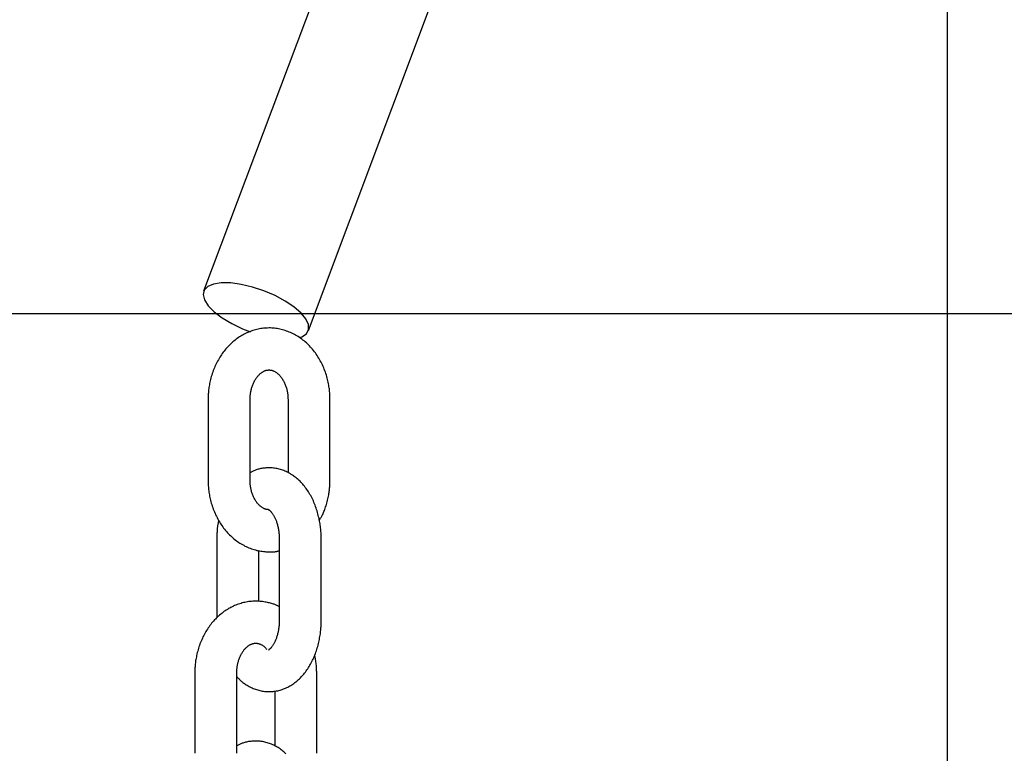
# Model space of a CAD drawing. Extents: x -8039 to 21134, y -2237 to 2803.
# Drawn here: x 11143 to 11284, y -1500 to -1395 of the extents above; entities that cross this region are included whole.
import ezdxf

# ---------------------------------------------------------------- set-up
doc = ezdxf.new("R2010")
doc.units = 0

msp = doc.modelspace()

# ---------------------------------------------------------------- linework, layer by layer
at = {"color": 7, "linetype": 'Continuous'}
for p, q in [((11260.46, -1191.71), (11169.6, -1433.57)), ((11275.92, -1191.71), (11275.92, -2188.39)), ((11184.58, -1439.2), (11275.92, -1196.07)), ((11170.24, -1449.08), (11170.24, -1460.58)), ((11176.24, -1460.58), (11176.24, -1449.08)), ((11181.67, -1449.08), (11181.67, -1459.53)), ((11187.67, -1460.58), (11187.67, -1449.08)), ((11171.49, -1469.08), (11171.49, -1480.27)), ((11180.42, -1469.08), (11180.42, -1480.58)), ((11186.42, -1480.58), (11186.42, -1469.08)), ((11177.49, -1477.94), (11177.49, -1470.67)), ((11168.34, -1488.16), (11168.34, -1499.66)), ((11174.34, -1499.66), (11174.34, -1488.16)), ((11185.77, -1499.66), (11185.77, -1488.16)), ((11179.77, -1490.76), (11179.77, -1498.61))]:
    msp.add_line(p, q, dxfattribs=at)
msp.add_line((-7965.06, -1436.74), (17980.72, -1436.74))
for points in [[(11183.27, -1440.2), (11183.62, -1440.08), (11184.29, -1439.65), (11184.62, -1439.06), (11184.6, -1438.35), (11184.23, -1437.54), (11183.53, -1436.69), (11182.52, -1435.81), (11181.26, -1434.97), (11179.81, -1434.19), (11178.23, -1433.51), (11176.59, -1432.97), (11174.98, -1432.59), (11173.47, -1432.39), (11172.12, -1432.37), (11171.01, -1432.54), (11170.18, -1432.89), (11169.68, -1433.4), (11169.52, -1434.05), (11169.72, -1434.82), (11170.26, -1435.65), (11171.12, -1436.52), (11172.26, -1437.38), (11173.62, -1438.2), (11175.15, -1438.93), (11176.3, -1439.39)], [(11187.67, -1449.08), (11187.66, -1448.92), (11187.66, -1448.75), (11187.65, -1448.59), (11187.65, -1448.42), (11187.64, -1448.25), (11187.63, -1448.08), (11187.61, -1447.91), (11187.6, -1447.73), (11187.58, -1447.55), (11187.55, -1447.37), (11187.52, -1447.18), (11187.49, -1446.99), (11187.46, -1446.8), (11187.42, -1446.6), (11187.37, -1446.4), (11187.32, -1446.19), (11187.27, -1445.99), (11187.21, -1445.78), (11187.15, -1445.57), (11187.08, -1445.36), (11187.01, -1445.15), (11186.93, -1444.94), (11186.85, -1444.73), (11186.77, -1444.52), (11186.68, -1444.32), (11186.59, -1444.11), (11186.49, -1443.91), (11186.39, -1443.71), (11186.28, -1443.52), (11186.18, -1443.32), (11186.06, -1443.13), (11185.95, -1442.94), (11185.83, -1442.76), (11185.71, -1442.58), (11185.58, -1442.4), (11185.45, -1442.22), (11185.31, -1442.05), (11185.18, -1441.88), (11185.04, -1441.72), (11184.89, -1441.56), (11184.75, -1441.4), (11184.59, -1441.25), (11184.44, -1441.1), (11184.29, -1440.96), (11184.13, -1440.82), (11183.96, -1440.68), (11183.8, -1440.55), (11183.63, -1440.42), (11183.46, -1440.3), (11183.29, -1440.18), (11183.12, -1440.06), (11182.94, -1439.96), (11182.76, -1439.85), (11182.58, -1439.75), (11182.4, -1439.66), (11182.22, -1439.57), (11182.03, -1439.48), (11181.84, -1439.41), (11181.66, -1439.33), (11181.47, -1439.26), (11181.28, -1439.2), (11181.08, -1439.14), (11180.89, -1439.09), (11180.7, -1439.04), (11180.5, -1438.99), (11180.31, -1438.96), (11180.12, -1438.92), (11179.92, -1438.89), (11179.73, -1438.87), (11179.53, -1438.85), (11179.34, -1438.84), (11179.14, -1438.83), (11178.95, -1438.83), (11178.75, -1438.84), (11178.56, -1438.84), (11178.36, -1438.86), (11178.17, -1438.87), (11177.98, -1438.9), (11177.79, -1438.92), (11177.6, -1438.96), (11177.41, -1438.99), (11177.22, -1439.04), (11177.03, -1439.08), (11176.84, -1439.13), (11176.66, -1439.19), (11176.48, -1439.25), (11176.29, -1439.32), (11176.11, -1439.39), (11175.93, -1439.46), (11175.76, -1439.54), (11175.58, -1439.62), (11175.41, -1439.71), (11175.24, -1439.8), (11175.07, -1439.9), (11174.9, -1440), (11174.73, -1440.1), (11174.57, -1440.21), (11174.41, -1440.33), (11174.25, -1440.44), (11174.09, -1440.56), (11173.93, -1440.69), (11173.78, -1440.82), (11173.63, -1440.95), (11173.48, -1441.09), (11173.34, -1441.23), (11173.19, -1441.37), (11173.05, -1441.52), (11172.92, -1441.67), (11172.78, -1441.82), (11172.65, -1441.98), (11172.52, -1442.15), (11172.4, -1442.31), (11172.27, -1442.48), (11172.15, -1442.65), (11172.04, -1442.83), (11171.92, -1443), (11171.81, -1443.18), (11171.71, -1443.37), (11171.6, -1443.56), (11171.5, -1443.75), (11171.41, -1443.94), (11171.31, -1444.13), (11171.22, -1444.33), (11171.14, -1444.53), (11171.06, -1444.73), (11170.98, -1444.93), (11170.9, -1445.14), (11170.83, -1445.35), (11170.77, -1445.56), (11170.7, -1445.76), (11170.65, -1445.97), (11170.59, -1446.18), (11170.54, -1446.38), (11170.5, -1446.58), (11170.46, -1446.78), (11170.42, -1446.97), (11170.39, -1447.15), (11170.36, -1447.33), (11170.34, -1447.5), (11170.32, -1447.66), (11170.3, -1447.81), (11170.29, -1447.96), (11170.28, -1448.1), (11170.27, -1448.23), (11170.26, -1448.35), (11170.25, -1448.47), (11170.25, -1448.58), (11170.25, -1448.69), (11170.24, -1448.79), (11170.24, -1448.89), (11170.24, -1448.99), (11170.24, -1449.08)], [(11176.24, -1449.08), (11176.24, -1448.99), (11176.25, -1448.9), (11176.25, -1448.81), (11176.25, -1448.71), (11176.26, -1448.62), (11176.27, -1448.52), (11176.28, -1448.42), (11176.29, -1448.32), (11176.3, -1448.22), (11176.31, -1448.11), (11176.33, -1448), (11176.35, -1447.89), (11176.38, -1447.78), (11176.4, -1447.67), (11176.43, -1447.55), (11176.47, -1447.44), (11176.5, -1447.32), (11176.54, -1447.2), (11176.58, -1447.08), (11176.63, -1446.96), (11176.67, -1446.85), (11176.72, -1446.73), (11176.77, -1446.62), (11176.83, -1446.51), (11176.88, -1446.4), (11176.94, -1446.3), (11177, -1446.2), (11177.06, -1446.1), (11177.13, -1446.01), (11177.19, -1445.92), (11177.26, -1445.83), (11177.32, -1445.75), (11177.39, -1445.67), (11177.46, -1445.6), (11177.53, -1445.52), (11177.59, -1445.46), (11177.66, -1445.39), (11177.73, -1445.33), (11177.8, -1445.28), (11177.87, -1445.22), (11177.94, -1445.17), (11178.01, -1445.13), (11178.08, -1445.09), (11178.15, -1445.05), (11178.22, -1445.01), (11178.29, -1444.98), (11178.36, -1444.95), (11178.42, -1444.93), (11178.49, -1444.9), (11178.56, -1444.88), (11178.63, -1444.87), (11178.69, -1444.86), (11178.76, -1444.84), (11178.82, -1444.84), (11178.89, -1444.83), (11178.96, -1444.83), (11179.02, -1444.83), (11179.09, -1444.84), (11179.15, -1444.84), (11179.22, -1444.85), (11179.29, -1444.87), (11179.36, -1444.88), (11179.42, -1444.9), (11179.49, -1444.93), (11179.56, -1444.95), (11179.64, -1444.99), (11179.71, -1445.02), (11179.78, -1445.06), (11179.85, -1445.1), (11179.93, -1445.15), (11180, -1445.2), (11180.07, -1445.25), (11180.14, -1445.31), (11180.22, -1445.37), (11180.29, -1445.43), (11180.36, -1445.5), (11180.43, -1445.57), (11180.5, -1445.64), (11180.56, -1445.72), (11180.63, -1445.8), (11180.7, -1445.89), (11180.76, -1445.98), (11180.83, -1446.07), (11180.89, -1446.17), (11180.95, -1446.27), (11181.01, -1446.38), (11181.07, -1446.48), (11181.12, -1446.59), (11181.18, -1446.71), (11181.23, -1446.83), (11181.28, -1446.94), (11181.32, -1447.07), (11181.36, -1447.19), (11181.4, -1447.31), (11181.44, -1447.43), (11181.48, -1447.55), (11181.51, -1447.66), (11181.53, -1447.78), (11181.56, -1447.89), (11181.58, -1448), (11181.59, -1448.11), (11181.61, -1448.21), (11181.62, -1448.31), (11181.63, -1448.4), (11181.64, -1448.5), (11181.65, -1448.59), (11181.65, -1448.67), (11181.66, -1448.76), (11181.66, -1448.84), (11181.66, -1448.92), (11181.67, -1449), (11181.67, -1449.08)], [(11186.42, -1469.08), (11186.41, -1468.92), (11186.41, -1468.77), (11186.41, -1468.61), (11186.4, -1468.44), (11186.39, -1468.28), (11186.39, -1468.11), (11186.38, -1467.95), (11186.36, -1467.77), (11186.35, -1467.6), (11186.33, -1467.42), (11186.31, -1467.23), (11186.28, -1467.04), (11186.25, -1466.85), (11186.22, -1466.66), (11186.18, -1466.46), (11186.14, -1466.26), (11186.1, -1466.05), (11186.05, -1465.84), (11186, -1465.63), (11185.95, -1465.42), (11185.89, -1465.21), (11185.83, -1465), (11185.76, -1464.79), (11185.69, -1464.58), (11185.62, -1464.38), (11185.54, -1464.17), (11185.46, -1463.97), (11185.38, -1463.77), (11185.29, -1463.57), (11185.2, -1463.37), (11185.11, -1463.18), (11185.01, -1462.99), (11184.91, -1462.81), (11184.81, -1462.63), (11184.71, -1462.45), (11184.6, -1462.27), (11184.49, -1462.1), (11184.38, -1461.94), (11184.26, -1461.78), (11184.14, -1461.62), (11184.02, -1461.46), (11183.9, -1461.32), (11183.77, -1461.17), (11183.65, -1461.03), (11183.52, -1460.89), (11183.39, -1460.76), (11183.26, -1460.63), (11183.12, -1460.51), (11182.99, -1460.39), (11182.85, -1460.28), (11182.71, -1460.17), (11182.57, -1460.06), (11182.43, -1459.96), (11182.29, -1459.86), (11182.14, -1459.77), (11182, -1459.68), (11181.85, -1459.6), (11181.69, -1459.51), (11181.54, -1459.44), (11181.39, -1459.36), (11181.23, -1459.3), (11181.07, -1459.23), (11180.91, -1459.17), (11180.75, -1459.12), (11180.58, -1459.07), (11180.42, -1459.02), (11180.25, -1458.98), (11180.08, -1458.94), (11179.91, -1458.91), (11179.74, -1458.89), (11179.57, -1458.86), (11179.4, -1458.85), (11179.23, -1458.84), (11179.06, -1458.83), (11178.89, -1458.83), (11178.72, -1458.84), (11178.56, -1458.85), (11178.39, -1458.86), (11178.24, -1458.88), (11178.08, -1458.9), (11177.93, -1458.92), (11177.78, -1458.94), (11177.64, -1458.97), (11177.51, -1459), (11177.38, -1459.04), (11177.25, -1459.07), (11177.13, -1459.11), (11177.02, -1459.15), (11176.91, -1459.2), (11176.8, -1459.24), (11176.7, -1459.29), (11176.61, -1459.34), (11176.51, -1459.39), (11176.42, -1459.44), (11176.33, -1459.49), (11176.24, -1459.54)], [(11170.24, -1460.58), (11170.25, -1460.75), (11170.25, -1460.91), (11170.26, -1461.08), (11170.26, -1461.24), (11170.27, -1461.41), (11170.28, -1461.58), (11170.3, -1461.75), (11170.31, -1461.93), (11170.33, -1462.11), (11170.36, -1462.3), (11170.39, -1462.48), (11170.42, -1462.67), (11170.45, -1462.87), (11170.49, -1463.07), (11170.54, -1463.27), (11170.59, -1463.47), (11170.64, -1463.68), (11170.7, -1463.88), (11170.76, -1464.09), (11170.83, -1464.3), (11170.9, -1464.51), (11170.98, -1464.72), (11171.06, -1464.93), (11171.14, -1465.14), (11171.23, -1465.35), (11171.32, -1465.55), (11171.42, -1465.75), (11171.52, -1465.95), (11171.62, -1466.15), (11171.73, -1466.34), (11171.85, -1466.53), (11171.96, -1466.72), (11172.08, -1466.9), (11172.2, -1467.09), (11172.33, -1467.26), (11172.46, -1467.44), (11172.59, -1467.61), (11172.73, -1467.78), (11172.87, -1467.94), (11173.02, -1468.11), (11173.16, -1468.26), (11173.31, -1468.42), (11173.47, -1468.56), (11173.62, -1468.71), (11173.78, -1468.85), (11173.94, -1468.99), (11174.11, -1469.12), (11174.28, -1469.25), (11174.45, -1469.37), (11174.62, -1469.49), (11174.79, -1469.6), (11174.97, -1469.71), (11175.15, -1469.81), (11175.33, -1469.91), (11175.51, -1470.01), (11175.69, -1470.1), (11175.88, -1470.18), (11176.07, -1470.26), (11176.25, -1470.33), (11176.44, -1470.4), (11176.63, -1470.47), (11176.83, -1470.53), (11177.02, -1470.58), (11177.21, -1470.63), (11177.4, -1470.67), (11177.6, -1470.71), (11177.79, -1470.74), (11177.98, -1470.76), (11178.16, -1470.79), (11178.34, -1470.81), (11178.52, -1470.82), (11178.69, -1470.83), (11178.85, -1470.84), (11179, -1470.84), (11179.15, -1470.85), (11179.29, -1470.85), (11179.42, -1470.84), (11179.55, -1470.84), (11179.66, -1470.83), (11179.77, -1470.82), (11179.87, -1470.81), (11179.96, -1470.79), (11180.05, -1470.78), (11180.13, -1470.76), (11180.2, -1470.74), (11180.28, -1470.72), (11180.35, -1470.7), (11180.42, -1470.68)], [(11178.95, -1464.83), (11178.89, -1464.82), (11178.82, -1464.81), (11178.75, -1464.81), (11178.68, -1464.8), (11178.61, -1464.79), (11178.55, -1464.77), (11178.48, -1464.75), (11178.41, -1464.73), (11178.34, -1464.71), (11178.27, -1464.68), (11178.19, -1464.64), (11178.12, -1464.6), (11178.05, -1464.56), (11177.98, -1464.52), (11177.91, -1464.47), (11177.84, -1464.41), (11177.76, -1464.36), (11177.69, -1464.3), (11177.62, -1464.23), (11177.55, -1464.17), (11177.48, -1464.1), (11177.41, -1464.02), (11177.35, -1463.94), (11177.28, -1463.86), (11177.21, -1463.77), (11177.15, -1463.69), (11177.08, -1463.59), (11177.02, -1463.49), (11176.96, -1463.39), (11176.9, -1463.29), (11176.84, -1463.18), (11176.79, -1463.07), (11176.73, -1462.96), (11176.68, -1462.84), (11176.63, -1462.72), (11176.59, -1462.6), (11176.54, -1462.48), (11176.5, -1462.36), (11176.47, -1462.24), (11176.43, -1462.12), (11176.4, -1462), (11176.38, -1461.89), (11176.35, -1461.78), (11176.33, -1461.67), (11176.31, -1461.56), (11176.3, -1461.46), (11176.29, -1461.36), (11176.28, -1461.26), (11176.27, -1461.17), (11176.26, -1461.08), (11176.25, -1460.99), (11176.25, -1460.91), (11176.25, -1460.82), (11176.24, -1460.74), (11176.24, -1460.66), (11176.24, -1460.58)], [(11186.15, -1466.32), (11186.21, -1466.23), (11186.27, -1466.14), (11186.33, -1466.04), (11186.39, -1465.94), (11186.45, -1465.84), (11186.51, -1465.73), (11186.57, -1465.62), (11186.63, -1465.5), (11186.69, -1465.37), (11186.75, -1465.23), (11186.81, -1465.09), (11186.87, -1464.93), (11186.93, -1464.77), (11186.99, -1464.61), (11187.04, -1464.43), (11187.1, -1464.25), (11187.16, -1464.06), (11187.21, -1463.87), (11187.27, -1463.67), (11187.32, -1463.47), (11187.37, -1463.28), (11187.41, -1463.08), (11187.45, -1462.88), (11187.49, -1462.7), (11187.52, -1462.51), (11187.55, -1462.34), (11187.57, -1462.17), (11187.59, -1462.01), (11187.61, -1461.85), (11187.62, -1461.71), (11187.63, -1461.57), (11187.64, -1461.43), (11187.65, -1461.31), (11187.66, -1461.19), (11187.66, -1461.08), (11187.66, -1460.98), (11187.66, -1460.87), (11187.67, -1460.78), (11187.67, -1460.68), (11187.67, -1460.58)], [(11178.95, -1464.83), (11178.95, -1464.83), (11178.94, -1464.83), (11178.94, -1464.83), (11178.93, -1464.83), (11178.93, -1464.83), (11178.92, -1464.83), (11178.92, -1464.83), (11178.91, -1464.83), (11178.91, -1464.83), (11178.9, -1464.83), (11178.9, -1464.82), (11178.9, -1464.82), (11178.9, -1464.82), (11178.9, -1464.82), (11178.91, -1464.83), (11178.91, -1464.83), (11178.93, -1464.84), (11178.94, -1464.84), (11178.96, -1464.86), (11178.98, -1464.87), (11179, -1464.88), (11179.03, -1464.9), (11179.06, -1464.93), (11179.09, -1464.95), (11179.13, -1464.99), (11179.16, -1465.02), (11179.2, -1465.06), (11179.24, -1465.1), (11179.28, -1465.15), (11179.33, -1465.2), (11179.37, -1465.26), (11179.42, -1465.32), (11179.46, -1465.39), (11179.51, -1465.46), (11179.56, -1465.53), (11179.6, -1465.61), (11179.65, -1465.69), (11179.7, -1465.78), (11179.74, -1465.87), (11179.79, -1465.96), (11179.83, -1466.06), (11179.88, -1466.16), (11179.92, -1466.26), (11179.96, -1466.37), (11180, -1466.48), (11180.04, -1466.6), (11180.08, -1466.71), (11180.11, -1466.83), (11180.15, -1466.96), (11180.18, -1467.08), (11180.21, -1467.21), (11180.24, -1467.35), (11180.27, -1467.48), (11180.29, -1467.62), (11180.32, -1467.76), (11180.34, -1467.9), (11180.35, -1468.04), (11180.37, -1468.19), (11180.38, -1468.33), (11180.39, -1468.48), (11180.4, -1468.63), (11180.41, -1468.78), (11180.41, -1468.93), (11180.42, -1469.08)], [(11171.76, -1466.34), (11171.74, -1466.43), (11171.72, -1466.52), (11171.7, -1466.61), (11171.68, -1466.7), (11171.66, -1466.8), (11171.64, -1466.89), (11171.62, -1466.99), (11171.6, -1467.1), (11171.59, -1467.2), (11171.57, -1467.31), (11171.56, -1467.42), (11171.55, -1467.53), (11171.54, -1467.65), (11171.53, -1467.77), (11171.53, -1467.89), (11171.52, -1468.02), (11171.51, -1468.15), (11171.51, -1468.28), (11171.51, -1468.41), (11171.5, -1468.54), (11171.5, -1468.68), (11171.5, -1468.81), (11171.49, -1468.95), (11171.49, -1469.08)], [(11180.42, -1478.71), (11180.35, -1478.67), (11180.28, -1478.62), (11180.21, -1478.58), (11180.14, -1478.54), (11180.06, -1478.5), (11179.98, -1478.46), (11179.89, -1478.42), (11179.79, -1478.38), (11179.68, -1478.34), (11179.57, -1478.31), (11179.45, -1478.27), (11179.32, -1478.23), (11179.18, -1478.19), (11179.03, -1478.16), (11178.88, -1478.12), (11178.72, -1478.09), (11178.55, -1478.06), (11178.38, -1478.03), (11178.2, -1478), (11178.01, -1477.97), (11177.82, -1477.95), (11177.63, -1477.93), (11177.44, -1477.92), (11177.24, -1477.91), (11177.05, -1477.91), (11176.85, -1477.91), (11176.66, -1477.92), (11176.47, -1477.93), (11176.27, -1477.95), (11176.08, -1477.97), (11175.89, -1478), (11175.7, -1478.03), (11175.51, -1478.07), (11175.32, -1478.11), (11175.13, -1478.16), (11174.95, -1478.21), (11174.76, -1478.27), (11174.58, -1478.33), (11174.4, -1478.39), (11174.22, -1478.46), (11174.04, -1478.54), (11173.86, -1478.62), (11173.69, -1478.7), (11173.51, -1478.79), (11173.34, -1478.88), (11173.17, -1478.97), (11173, -1479.07), (11172.83, -1479.18), (11172.67, -1479.29), (11172.51, -1479.4), (11172.35, -1479.52), (11172.19, -1479.64), (11172.04, -1479.76), (11171.88, -1479.89), (11171.73, -1480.03), (11171.59, -1480.16), (11171.44, -1480.3), (11171.3, -1480.45), (11171.16, -1480.59), (11171.02, -1480.75), (11170.89, -1480.9), (11170.75, -1481.06), (11170.63, -1481.22), (11170.5, -1481.39), (11170.38, -1481.55), (11170.26, -1481.73), (11170.14, -1481.9), (11170.03, -1482.08), (11169.92, -1482.26), (11169.81, -1482.44), (11169.71, -1482.63), (11169.61, -1482.82), (11169.51, -1483.01), (11169.42, -1483.21), (11169.33, -1483.41), (11169.24, -1483.61), (11169.16, -1483.81), (11169.08, -1484.01), (11169.01, -1484.22), (11168.94, -1484.42), (11168.87, -1484.63), (11168.81, -1484.84), (11168.75, -1485.05), (11168.7, -1485.26), (11168.65, -1485.46), (11168.6, -1485.66), (11168.56, -1485.86), (11168.52, -1486.05), (11168.49, -1486.23), (11168.46, -1486.4), (11168.44, -1486.57), (11168.42, -1486.74), (11168.4, -1486.89), (11168.39, -1487.04), (11168.38, -1487.18), (11168.37, -1487.31), (11168.36, -1487.43), (11168.36, -1487.55), (11168.35, -1487.66), (11168.35, -1487.76), (11168.35, -1487.87), (11168.35, -1487.97), (11168.35, -1488.06), (11168.34, -1488.16)], [(11174.34, -1488.68), (11174.42, -1488.76), (11174.5, -1488.85), (11174.58, -1488.94), (11174.66, -1489.02), (11174.74, -1489.11), (11174.83, -1489.2), (11174.92, -1489.28), (11175.01, -1489.37), (11175.11, -1489.45), (11175.22, -1489.53), (11175.33, -1489.61), (11175.44, -1489.69), (11175.56, -1489.77), (11175.69, -1489.85), (11175.81, -1489.93), (11175.95, -1490.01), (11176.09, -1490.08), (11176.23, -1490.16), (11176.38, -1490.23), (11176.53, -1490.3), (11176.68, -1490.37), (11176.84, -1490.43), (11177, -1490.49), (11177.16, -1490.55), (11177.33, -1490.6), (11177.49, -1490.65), (11177.66, -1490.69), (11177.83, -1490.72), (11177.99, -1490.75), (11178.16, -1490.78), (11178.33, -1490.8), (11178.51, -1490.82), (11178.68, -1490.83), (11178.85, -1490.83), (11179.02, -1490.83), (11179.19, -1490.83), (11179.36, -1490.82), (11179.53, -1490.8), (11179.7, -1490.78), (11179.87, -1490.76), (11180.04, -1490.73), (11180.2, -1490.7), (11180.37, -1490.66), (11180.53, -1490.61), (11180.69, -1490.56), (11180.85, -1490.51), (11181.01, -1490.46), (11181.17, -1490.39), (11181.32, -1490.33), (11181.48, -1490.26), (11181.63, -1490.18), (11181.78, -1490.11), (11181.93, -1490.02), (11182.07, -1489.94), (11182.22, -1489.85), (11182.36, -1489.75), (11182.5, -1489.66), (11182.64, -1489.55), (11182.78, -1489.45), (11182.91, -1489.34), (11183.05, -1489.22), (11183.18, -1489.11), (11183.31, -1488.99), (11183.43, -1488.86), (11183.56, -1488.73), (11183.68, -1488.6), (11183.8, -1488.46), (11183.92, -1488.32), (11184.04, -1488.18), (11184.15, -1488.03), (11184.27, -1487.88), (11184.38, -1487.72), (11184.48, -1487.56), (11184.59, -1487.4), (11184.69, -1487.24), (11184.79, -1487.07), (11184.89, -1486.89), (11184.99, -1486.72), (11185.08, -1486.54), (11185.17, -1486.36), (11185.26, -1486.17), (11185.34, -1485.98), (11185.42, -1485.79), (11185.5, -1485.6), (11185.58, -1485.4), (11185.65, -1485.2), (11185.72, -1485), (11185.79, -1484.8), (11185.85, -1484.59), (11185.91, -1484.39), (11185.97, -1484.18), (11186.02, -1483.97), (11186.07, -1483.76), (11186.11, -1483.56), (11186.16, -1483.36), (11186.19, -1483.16), (11186.23, -1482.96), (11186.26, -1482.77), (11186.29, -1482.59), (11186.31, -1482.4), (11186.33, -1482.23), (11186.35, -1482.06), (11186.36, -1481.89), (11186.38, -1481.73), (11186.39, -1481.58), (11186.4, -1481.42), (11186.4, -1481.28), (11186.41, -1481.13), (11186.41, -1480.99), (11186.41, -1480.86), (11186.42, -1480.72), (11186.42, -1480.58)], [(11180.42, -1480.58), (11180.42, -1480.68), (11180.41, -1480.78), (11180.41, -1480.88), (11180.41, -1480.98), (11180.4, -1481.08), (11180.4, -1481.18), (11180.39, -1481.29), (11180.38, -1481.39), (11180.37, -1481.5), (11180.36, -1481.62), (11180.35, -1481.73), (11180.33, -1481.85), (11180.31, -1481.97), (11180.29, -1482.08), (11180.27, -1482.21), (11180.24, -1482.33), (11180.21, -1482.45), (11180.18, -1482.57), (11180.15, -1482.69), (11180.12, -1482.82), (11180.08, -1482.94), (11180.04, -1483.06), (11180, -1483.17), (11179.96, -1483.28), (11179.92, -1483.39), (11179.88, -1483.5), (11179.83, -1483.6), (11179.79, -1483.7), (11179.74, -1483.8), (11179.7, -1483.89), (11179.65, -1483.98), (11179.6, -1484.06), (11179.56, -1484.14), (11179.51, -1484.21), (11179.46, -1484.28), (11179.42, -1484.35), (11179.37, -1484.41), (11179.33, -1484.46), (11179.28, -1484.52), (11179.24, -1484.56), (11179.2, -1484.61), (11179.16, -1484.65), (11179.13, -1484.68), (11179.09, -1484.71), (11179.06, -1484.74), (11179.03, -1484.76), (11179, -1484.78), (11178.98, -1484.8), (11178.96, -1484.81), (11178.94, -1484.82), (11178.93, -1484.83), (11178.92, -1484.83), (11178.91, -1484.83), (11178.91, -1484.84), (11178.9, -1484.84), (11178.9, -1484.84), (11178.9, -1484.84), (11178.91, -1484.84), (11178.91, -1484.84), (11178.92, -1484.84), (11178.93, -1484.84), (11178.94, -1484.84), (11178.94, -1484.84), (11178.95, -1484.84)], [(11174.34, -1488.16), (11174.35, -1488.07), (11174.35, -1487.98), (11174.35, -1487.88), (11174.36, -1487.79), (11174.36, -1487.69), (11174.37, -1487.6), (11174.38, -1487.5), (11174.39, -1487.4), (11174.4, -1487.3), (11174.42, -1487.19), (11174.44, -1487.08), (11174.46, -1486.97), (11174.48, -1486.86), (11174.51, -1486.74), (11174.54, -1486.63), (11174.57, -1486.51), (11174.6, -1486.39), (11174.64, -1486.28), (11174.68, -1486.16), (11174.73, -1486.04), (11174.78, -1485.92), (11174.83, -1485.81), (11174.88, -1485.7), (11174.93, -1485.59), (11174.99, -1485.48), (11175.05, -1485.38), (11175.11, -1485.28), (11175.17, -1485.18), (11175.23, -1485.09), (11175.29, -1485), (11175.36, -1484.91), (11175.42, -1484.83), (11175.49, -1484.75), (11175.56, -1484.67), (11175.63, -1484.6), (11175.7, -1484.53), (11175.77, -1484.47), (11175.84, -1484.41), (11175.91, -1484.35), (11175.98, -1484.3), (11176.05, -1484.25), (11176.12, -1484.2), (11176.18, -1484.16), (11176.25, -1484.12), (11176.32, -1484.09), (11176.39, -1484.06), (11176.46, -1484.03), (11176.53, -1484), (11176.59, -1483.98), (11176.66, -1483.96), (11176.73, -1483.94), (11176.79, -1483.93), (11176.86, -1483.92), (11176.93, -1483.91), (11176.99, -1483.91), (11177.06, -1483.91), (11177.13, -1483.91), (11177.19, -1483.91), (11177.26, -1483.92), (11177.32, -1483.93), (11177.39, -1483.94), (11177.46, -1483.96), (11177.52, -1483.98), (11177.59, -1484), (11177.66, -1484.03), (11177.73, -1484.05), (11177.8, -1484.09), (11177.86, -1484.12), (11177.93, -1484.16), (11178, -1484.2), (11178.07, -1484.24), (11178.13, -1484.29), (11178.2, -1484.34), (11178.26, -1484.4), (11178.32, -1484.45), (11178.38, -1484.51), (11178.44, -1484.57), (11178.5, -1484.64), (11178.56, -1484.7), (11178.62, -1484.76)], [(11185.77, -1488.16), (11185.77, -1488.01), (11185.76, -1487.85), (11185.76, -1487.7), (11185.75, -1487.55), (11185.75, -1487.39), (11185.74, -1487.23), (11185.72, -1487.08), (11185.71, -1486.92), (11185.69, -1486.75), (11185.66, -1486.59), (11185.64, -1486.42), (11185.61, -1486.26), (11185.58, -1486.09), (11185.54, -1485.92), (11185.51, -1485.75), (11185.48, -1485.58)], [(11181.36, -1499.71), (11181.23, -1499.59), (11181.09, -1499.47), (11180.95, -1499.35), (11180.82, -1499.24), (11180.68, -1499.14), (11180.53, -1499.04), (11180.39, -1498.94), (11180.25, -1498.85), (11180.1, -1498.76), (11179.95, -1498.67), (11179.8, -1498.59), (11179.64, -1498.51), (11179.49, -1498.44), (11179.33, -1498.37), (11179.17, -1498.31), (11179.01, -1498.25), (11178.85, -1498.19), (11178.69, -1498.14), (11178.52, -1498.1), (11178.35, -1498.05), (11178.19, -1498.02), (11178.02, -1497.99), (11177.85, -1497.96), (11177.68, -1497.94), (11177.51, -1497.92), (11177.34, -1497.91), (11177.16, -1497.91), (11177, -1497.91), (11176.83, -1497.91), (11176.66, -1497.92), (11176.5, -1497.94), (11176.34, -1497.95), (11176.18, -1497.97), (11176.03, -1497.99), (11175.89, -1498.02), (11175.75, -1498.05), (11175.61, -1498.08), (11175.48, -1498.11), (11175.35, -1498.15), (11175.23, -1498.19), (11175.12, -1498.23), (11175.01, -1498.27), (11174.91, -1498.32), (11174.81, -1498.36), (11174.71, -1498.41), (11174.62, -1498.46), (11174.52, -1498.51), (11174.43, -1498.56), (11174.34, -1498.61)]]:
    msp.add_lwpolyline(points, dxfattribs=at)

doc.saveas('drawing.dxf')
